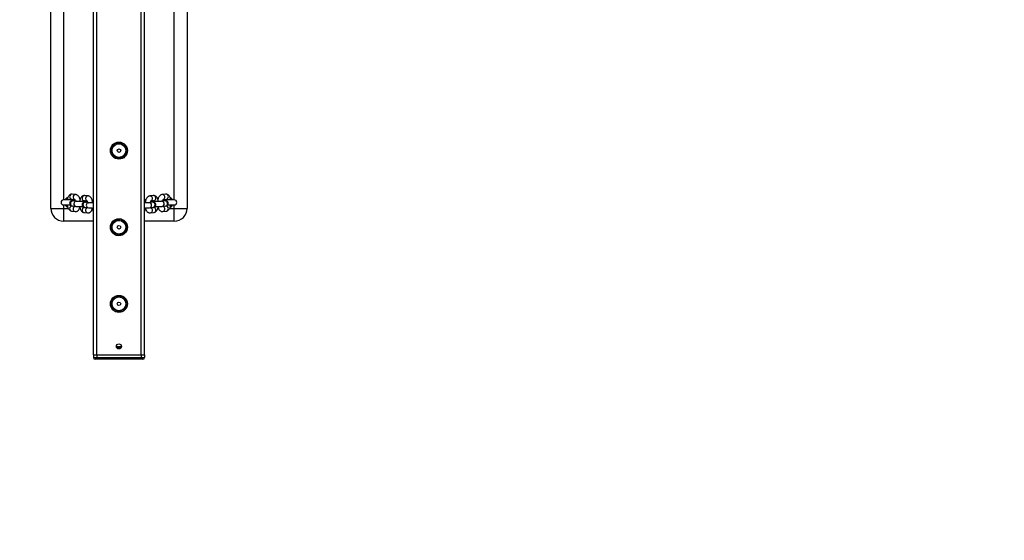
# Model space of a CAD drawing. Units: inches. Extents: x -394 to 5897, y -516 to 1009.
# Drawn here: x 456 to 572, y 307 to 368 of the extents above; entities that cross this region are included whole.
import ezdxf

# ---------------------------------------------------------------- set-up
doc = ezdxf.new("R2010")
doc.units = ezdxf.units.IN
doc.header["$MEASUREMENT"] = 0
doc.layers.add('VP-DIM', color=7, linetype='Continuous')
doc.layers.add('VP-HIC', color=6, linetype='Continuous')
doc.layers.add('VP-EQ', color=7, linetype='Continuous', true_color=0x8a3492, plot=False)
doc.styles.get("Standard").update_dxf_attribs({"font": 'arial.ttf'})
doc.dimstyles.get("Standard").update_dxf_attribs({"dimtxt": 14, "dimasz": 20, "dimexe": 20, "dimexo": 50, "dimgap": 20, "dimtad": 0, "dimdec": 0, "dimzin": 0, "dimdsep": 46, "dimtxsty": 'Standard', "dimcen": -0.09, "dimadec": 0, "dimazin": 0, "dimtfac": 1, "dimtdec": 4, "dimtofl": 0, "dimtmove": 0, "dimatfit": 3, "dimfxl": 70, "dimfxlon": 1, "dimtolj": 1, "dimtzin": 0, "dimarcsym": 0})

# ---------------------------------------------------------------- blocks, each defined once
blk = doc.blocks.new('*D38')
at = {"layer": 'Defpoints', "color": 0}
for p in [(374.13, 526.8), (468.6, 327.79), (1017.68, 327.79)]:
    blk.add_point(p, dxfattribs=at)
at = {"layer": 'VP-DIM', "color": 0, "lineweight": -2}
for p, q in [((947.68, 526.8), (1037.68, 526.8)), ((1017.68, 506.8), (1017.68, 462.1)), ((1017.68, 347.79), (1017.68, 392.49)), ((947.68, 327.79), (1037.68, 327.79))]:
    blk.add_line(p, q, dxfattribs=at)
at = {"layer": 'VP-DIM', "color": 0}
for points in [[(1021.01, 506.8), (1014.34, 506.8), (1017.68, 526.8)], [(1014.34, 347.79), (1021.01, 347.79), (1017.68, 327.79)]]:
    blk.add_solid(points, dxfattribs=at)
at = {"layer": 'VP-DIM', "color": 0, "insert": (1017.68, 427.3), "char_height": 14, "attachment_point": 5, "rotation": 90}
blk.add_mtext('\\A1;199', dxfattribs=at)
blk = doc.blocks.new('st05192')
at = {"layer": 'VP-EQ', "color": 0, "linetype": 'Continuous', "lineweight": 25}
for p, q in [((1505.27, 404.59), (1505.27, 543.31)), ((1505.67, 404.59), (1505.67, 543.08)), ((1510.87, 404.59), (1510.87, 513.44)), ((1511.27, 404.59), (1511.27, 513.67)), ((1500.27, 421.81), (1500.27, 463.81)), ((1516.27, 463.81), (1516.27, 421.81)), ((1501.77, 462.81), (1501.77, 422.81)), ((1514.77, 422.81), (1514.77, 462.81)), ((1503.19, 423.43), (1502.79, 423.48)), ((1504.65, 423.27), (1504.25, 423.31)), ((1512.29, 423.31), (1511.89, 423.27)), ((1513.75, 423.48), (1513.35, 423.43)), ((1503.08, 422.81), (1501.77, 422.81)), ((1501.77, 422.21), (1502.55, 422.21)), ((1501.77, 422.21), (1501.77, 421.81)), ((1502.72, 422.88), (1503.06, 422.84)), ((1503.09, 422.04), (1502.79, 422.08)), ((1502.81, 422.09), (1503.22, 422.04)), ((1502.85, 422.68), (1502.88, 422.68)), ((1502.86, 422.07), (1502.85, 422.08)), ((1503.28, 422.64), (1502.88, 422.68)), ((1502.96, 422.85), (1502.99, 422.81)), ((1503.25, 422.64), (1503.28, 422.64)), ((1504.19, 422.63), (1504.15, 422.63)), ((1504.18, 422.72), (1504.52, 422.68)), ((1504.53, 422.67), (1504.28, 422.7)), ((1504.31, 422.52), (1504.34, 422.52)), ((1504.74, 422.47), (1504.34, 422.52)), ((1504.71, 422.47), (1504.74, 422.47)), ((1512.2, 422.52), (1511.8, 422.47)), ((1512.02, 422.68), (1512.36, 422.72)), ((1512.26, 422.7), (1512.02, 422.67)), ((1512.39, 422.63), (1512.36, 422.63)), ((1513.66, 422.68), (1513.26, 422.64)), ((1513.33, 422.04), (1513.73, 422.09)), ((1513.75, 422.08), (1513.45, 422.04)), ((1514.77, 422.81), (1513.46, 422.81)), ((1513.48, 422.84), (1513.82, 422.88)), ((1513.55, 422.81), (1513.58, 422.85)), ((1513.99, 422.21), (1514.77, 422.21)), ((1514.77, 421.81), (1514.77, 422.21)), ((1500.27, 421.81), (1501.77, 421.81)), ((1501.77, 421.81), (1501.77, 420.31)), ((1501.77, 421.81), (1502.32, 421.81)), ((1502.72, 421.48), (1503.13, 421.44)), ((1503.64, 421.81), (1503.71, 421.81)), ((1504.18, 421.32), (1504.59, 421.27)), ((1504.55, 421.88), (1504.25, 421.91)), ((1504.27, 421.92), (1504.68, 421.87)), ((1504.32, 421.91), (1504.31, 421.92)), ((1511.86, 421.87), (1512.27, 421.92)), ((1511.96, 421.27), (1512.36, 421.32)), ((1512.29, 421.91), (1511.99, 421.88)), ((1512.83, 421.81), (1512.9, 421.81)), ((1513.42, 421.44), (1513.82, 421.48)), ((1514.23, 421.81), (1514.77, 421.81)), ((1514.77, 421.81), (1516.27, 421.81)), ((1514.77, 420.31), (1514.77, 421.81)), ((1505.27, 420.31), (1501.77, 420.31)), ((1514.77, 420.31), (1511.27, 420.31)), ((1509.22, 419.59), (1509.22, 419.69)), ((1507.97, 405.57), (1508.57, 405.57)), ((1508.57, 405.54), (1507.98, 405.54)), ((1508.56, 405.51), (1507.98, 405.51)), ((1508.55, 405.47), (1508, 405.47)), ((1508.01, 405.44), (1508.53, 405.44)), ((1508.52, 405.42), (1508.03, 405.42)), ((1505.27, 404.59), (1505.27, 404.29)), ((1505.27, 404.59), (1505.67, 404.59)), ((1505.27, 404.29), (1505.67, 404.29)), ((1505.67, 404.09), (1505.47, 404.09)), ((1505.67, 404.59), (1510.87, 404.59)), ((1505.67, 404.59), (1505.67, 404.29)), ((1505.67, 404.09), (1505.67, 404.29)), ((1505.67, 404.29), (1510.87, 404.29)), ((1510.87, 404.09), (1505.67, 404.09)), ((1510.87, 404.59), (1510.87, 404.29)), ((1510.87, 404.59), (1511.27, 404.59)), ((1510.87, 404.09), (1510.87, 404.29)), ((1510.87, 404.29), (1511.27, 404.29)), ((1511.07, 404.09), (1510.87, 404.09)), ((1511.27, 404.59), (1511.27, 404.29))]:
    blk.add_line(p, q, dxfattribs=at)
at = {"layer": 'VP-EQ', "color": 0, "linetype": 'Continuous', "lineweight": 25, "flags": 128}
for points in [[(1502.99, 422.81), (1502.98, 422.83), (1502.96, 422.85)], [(1504.53, 422.67), (1504.44, 422.65), (1504.41, 422.63)], [(1512.13, 422.63), (1512.11, 422.65), (1512.01, 422.67)], [(1512.36, 422.63), (1512.35, 422.63), (1512.31, 422.61), (1512.27, 422.55)], [(1512.42, 422.62), (1512.39, 422.63), (1512.34, 422.61), (1512.31, 422.55), (1512.3, 422.54)], [(1513.58, 422.85), (1513.56, 422.83), (1513.55, 422.81)]]:
    blk.add_lwpolyline(points, dxfattribs=at)
at = {"layer": 'VP-EQ', "color": 0, "linetype": 'Continuous', "lineweight": 25}
for centre, radius in [((1508.27, 428.59), 1), ((1508.27, 428.59), 0.825), ((1508.27, 428.59), 0.807), ((1508.27, 428.59), 0.207), ((1508.27, 419.59), 1), ((1508.27, 419.59), 0.825), ((1508.27, 419.59), 0.807), ((1508.27, 419.59), 0.207), ((1508.27, 410.59), 1), ((1508.27, 410.59), 0.825), ((1508.27, 410.59), 0.807), ((1508.27, 410.59), 0.207), ((1508.27, 405.59), 0.3)]:
    blk.add_circle(centre, radius, dxfattribs=at)
for centre, radius, start, end in [((1508.27, 428.59), 0.95, 125.3313, 176.4486), ((1508.27, 428.59), 0.95, 64.131, 115.0571), ((1508.27, 428.59), 0.95, 5.0878, 54.3039), ((1508.27, 428.59), 0.95, 185.6884, 234.4405), ((1508.27, 428.59), 0.95, 304.6532, 356.2755), ((1508.27, 428.59), 0.95, 244.1664, 294.4832), ((1502.77, 423.19), 0.292, 86.8164, 182.5023), ((1503.18, 423.14), 0.292, 86.7712, 182.5025), ((1504.23, 423.02), 0.292, 86.8153, 182.5037), ((1504.64, 422.98), 0.292, 86.7703, 182.5035), ((1511.9, 422.96), 0.303, 295.8122, 91.9415), ((1512.31, 423.01), 0.301, 279.8896, 92.9797), ((1513.36, 423.13), 0.303, 295.8105, 91.9437), ((1513.77, 423.18), 0.301, 279.89, 92.979), ((1501.77, 422.51), 0.3, 90, 270), ((1502.47, 422.51), 0.6, 110.2942, 150), ((1502.47, 422.51), 0.6, 110.4885, 150), ((1502.47, 422.51), 0.6, 210, 248.7471), ((1502.47, 422.51), 0.6, 210, 248.8546), ((1502.76, 423.16), 0.28, 177.0723, 261.899), ((1502.77, 421.79), 0.29, 86.3756, 182.9431), ((1502.87, 422.38), 0.302, 94.2319, 259.3297), ((1503.18, 423.12), 0.292, 178.3499, 242.0462), ((1503.27, 422.34), 0.302, 94.2281, 259.3602), ((1504.22, 422.99), 0.28, 177.0717, 261.8992), ((1504.33, 422.22), 0.302, 94.2319, 259.3297), ((1504.12, 422.51), 0.123, 14.7864, 76.7601), ((1504.16, 422.51), 0.121, 16.2972, 76.9675), ((1504.64, 422.95), 0.292, 178.3757, 241.8184), ((1504.73, 422.17), 0.302, 94.23, 259.3585), ((1511.81, 422.17), 0.301, 279.9121, 92.8664), ((1512.22, 422.22), 0.301, 279.9121, 92.9569), ((1513.27, 422.34), 0.301, 279.9121, 92.8664), ((1513.68, 422.38), 0.301, 279.9121, 92.9569), ((1513.77, 421.78), 0.301, 279.89, 92.979), ((1514.07, 422.51), 0.6, 30, 69.2949), ((1514.07, 422.51), 0.6, 290.8511, 330), ((1514.07, 422.51), 0.6, 30, 69.0617), ((1514.07, 422.51), 0.6, 291.4666, 330), ((1514.77, 422.51), 0.3, 270, 90), ((1501.77, 421.81), 1.5, 180, 270), ((1502.76, 421.76), 0.283, 177.4673, 261.5017), ((1503.19, 421.74), 0.307, 117.0864, 181.1748), ((1503.17, 421.72), 0.283, 177.4701, 261.5588), ((1504.23, 421.62), 0.29, 86.3723, 182.9467), ((1504.22, 421.6), 0.283, 177.468, 261.5029), ((1504.65, 421.57), 0.307, 117.0943, 181.1685), ((1504.63, 421.55), 0.283, 177.4702, 261.561), ((1511.9, 421.57), 0.303, 280.7034, 66.4241), ((1512.31, 421.61), 0.301, 279.89, 92.979), ((1513.36, 421.73), 0.303, 280.7034, 66.4241), ((1514.77, 421.81), 1.5, 270, 0), ((1508.27, 419.59), 0.95, 136.2671, 185.7649), ((1508.27, 419.59), 0.95, 77.1376, 126.1382), ((1508.27, 419.59), 0.95, 16.5007, 67.4724), ((1508.27, 419.59), 0.95, 195.7284, 246.6242), ((1508.27, 419.59), 0.95, 256.8546, 307.6492), ((1508.27, 419.59), 0.95, 317.0558, 0), ((1508.27, 410.59), 0.95, 125.8054, 176.8627), ((1508.27, 410.59), 0.95, 186.2686, 235.0793), ((1508.27, 410.59), 0.95, 64.5542, 115.5126), ((1508.27, 410.59), 0.95, 5.7943, 54.8445), ((1508.27, 410.59), 0.95, 305.0917, 356.8393), ((1508.27, 410.59), 0.95, 244.9973, 294.9838), ((1505.47, 404.29), 0.2, 180, 270), ((1511.07, 404.29), 0.2, 270, 0)]:
    blk.add_arc(centre, radius, start, end, dxfattribs=at)
for points, knots in [([(1507.78, 429.44), (1507.74, 429.37), (1507.65, 429.22), (1507.52, 429), (1507.4, 428.79), (1507.33, 428.66), (1507.29, 428.59)], [0, 0, 0, 0, 0.264605, 0.53495, 0.765344, 1, 1, 1, 1]), ([(1508.76, 429.44), (1508.64, 429.44), (1508.44, 429.44), (1508.15, 429.44), (1507.94, 429.44), (1507.82, 429.44), (1507.78, 429.44)], [0, 0, 0, 0, 0.366592, 0.616174, 0.87249, 1, 1, 1, 1]), ([(1509.25, 428.59), (1509.21, 428.67), (1509.12, 428.81), (1509, 429.04), (1508.87, 429.25), (1508.8, 429.38), (1508.76, 429.44)], [0, 0, 0, 0, 0.264604, 0.53495, 0.765344, 1, 1, 1, 1]), ([(1507.29, 428.59), (1507.33, 428.52), (1507.42, 428.37), (1507.55, 428.15), (1507.67, 427.94), (1507.74, 427.81), (1507.78, 427.74)], [0, 0, 0, 0, 0.264604, 0.53495, 0.765344, 1, 1, 1, 1]), ([(1508.76, 427.74), (1508.8, 427.82), (1508.89, 427.96), (1509.02, 428.19), (1509.14, 428.4), (1509.21, 428.53), (1509.25, 428.59)], [0, 0, 0, 0, 0.264605, 0.53495, 0.765344, 1, 1, 1, 1]), ([(1507.78, 427.74), (1507.82, 427.74), (1507.94, 427.74), (1508.15, 427.74), (1508.44, 427.74), (1508.64, 427.74), (1508.76, 427.74)], [0, 0, 0, 0, 0.127511, 0.377408, 0.633405, 1, 1, 1, 1]), ([(1502.79, 423.48), (1502.75, 423.48), (1502.68, 423.48), (1502.57, 423.45), (1502.48, 423.39), (1502.4, 423.31), (1502.33, 423.22), (1502.27, 423.09), (1502.22, 422.96), (1502.2, 422.86), (1502.2, 422.81)], [0, 0, 0, 0, 0.114488, 0.227483, 0.337611, 0.451808, 0.577149, 0.719457, 0.875258, 1, 1, 1, 1]), ([(1503.7, 422.83), (1503.7, 422.83), (1503.69, 422.89), (1503.65, 423), (1503.59, 423.13), (1503.52, 423.25), (1503.43, 423.34), (1503.33, 423.4), (1503.25, 423.42), (1503.21, 423.43), (1503.19, 423.43)], [0, 0, 0, 0, 0.008468, 0.187533, 0.374809, 0.546279, 0.69518, 0.831282, 0.961351, 1, 1, 1, 1]), ([(1504.25, 423.31), (1504.21, 423.31), (1504.14, 423.32), (1504.03, 423.28), (1503.94, 423.23), (1503.86, 423.15), (1503.79, 423.05), (1503.73, 422.93), (1503.68, 422.78), (1503.66, 422.67), (1503.65, 422.62)], [0, 0, 0, 0, 0.111524, 0.221591, 0.328865, 0.440103, 0.562196, 0.700816, 0.852573, 1, 1, 1, 1]), ([(1505.16, 422.66), (1505.16, 422.67), (1505.15, 422.72), (1505.11, 422.83), (1505.05, 422.97), (1504.98, 423.08), (1504.89, 423.17), (1504.79, 423.23), (1504.71, 423.26), (1504.67, 423.27), (1504.65, 423.27)], [0, 0, 0, 0, 0.008468, 0.187533, 0.374809, 0.546279, 0.69518, 0.831282, 0.961351, 1, 1, 1, 1]), ([(1511.89, 423.27), (1511.85, 423.26), (1511.78, 423.25), (1511.68, 423.19), (1511.6, 423.12), (1511.53, 423.03), (1511.46, 422.91), (1511.41, 422.78), (1511.39, 422.69), (1511.39, 422.66)], [0, 0, 0, 0, 0.130579, 0.259406, 0.392725, 0.538863, 0.704733, 0.886714, 1, 1, 1, 1]), ([(1512.89, 422.62), (1512.88, 422.67), (1512.86, 422.78), (1512.81, 422.93), (1512.75, 423.06), (1512.67, 423.17), (1512.58, 423.24), (1512.48, 423.29), (1512.38, 423.32), (1512.32, 423.31), (1512.29, 423.31)], [0, 0, 0, 0, 0.143021, 0.294943, 0.455868, 0.586749, 0.703364, 0.813237, 0.920526, 1, 1, 1, 1]), ([(1513.35, 423.43), (1513.31, 423.42), (1513.24, 423.41), (1513.14, 423.36), (1513.06, 423.29), (1512.99, 423.19), (1512.92, 423.07), (1512.87, 422.95), (1512.85, 422.86), (1512.85, 422.82)], [0, 0, 0, 0, 0.130578, 0.259409, 0.39272, 0.538858, 0.704735, 0.886715, 1, 1, 1, 1]), ([(1514.35, 422.81), (1514.34, 422.86), (1514.32, 422.96), (1514.27, 423.1), (1514.21, 423.23), (1514.13, 423.33), (1514.04, 423.41), (1513.94, 423.46), (1513.84, 423.48), (1513.78, 423.48), (1513.75, 423.48)], [0, 0, 0, 0, 0.120477, 0.276403, 0.441559, 0.575875, 0.695563, 0.808322, 0.918434, 1, 1, 1, 1]), ([(1502.2, 422.21), (1502.2, 422.17), (1502.22, 422.06), (1502.26, 421.92), (1502.33, 421.78), (1502.4, 421.67), (1502.49, 421.58), (1502.58, 421.52), (1502.66, 421.49), (1502.71, 421.48), (1502.72, 421.48)], [0, 0, 0, 0, 0.125794, 0.283673, 0.448779, 0.599965, 0.731233, 0.851233, 0.965906, 1, 1, 1, 1]), ([(1503.1, 422.73), (1503.07, 422.73), (1502.98, 422.72), (1502.88, 422.72), (1502.81, 422.71), (1502.76, 422.7), (1502.72, 422.69), (1502.67, 422.68), (1502.61, 422.65), (1502.56, 422.6), (1502.51, 422.53), (1502.48, 422.45), (1502.48, 422.35), (1502.51, 422.27), (1502.55, 422.2), (1502.6, 422.16), (1502.65, 422.13), (1502.69, 422.11), (1502.73, 422.1), (1502.77, 422.09), (1502.8, 422.09), (1502.81, 422.09)], [0, 0, 0, 0, 0.083099, 0.176589, 0.273945, 0.330505, 0.374404, 0.413368, 0.450965, 0.494956, 0.545042, 0.599631, 0.655808, 0.709881, 0.755997, 0.79681, 0.833349, 0.866828, 0.900433, 0.944786, 1, 1, 1, 1]), ([(1502.81, 422.81), (1502.81, 422.83), (1502.82, 422.86), (1502.83, 422.87), (1502.83, 422.87)], [0, 0, 0, 0, 0.89815, 1, 1, 1, 1]), ([(1502.88, 422.68), (1502.87, 422.68), (1502.86, 422.68), (1502.87, 422.68), (1502.87, 422.68)], [0, 0, 0, 0, 0.788695, 1, 1, 1, 1]), ([(1503.05, 422.87), (1503.05, 422.87), (1503.04, 422.87), (1503.06, 422.85), (1503.08, 422.81), (1503.1, 422.74), (1503.12, 422.68), (1503.12, 422.65)], [0, 0, 0, 0, 0.070058, 0.286841, 0.517457, 0.769272, 1, 1, 1, 1]), ([(1503.09, 422.04), (1503.08, 422.03), (1503.07, 422), (1503.06, 421.99), (1503.06, 421.99), (1503.06, 422)], [0, 0, 0, 0, 0.466119, 0.951535, 1, 1, 1, 1]), ([(1503.22, 422.04), (1503.23, 422.04), (1503.27, 422.03), (1503.36, 422.03), (1503.48, 422.02), (1503.62, 422.02), (1503.77, 422.02), (1503.91, 422.02), (1504, 422.02), (1504.04, 422.02)], [0, 0, 0, 0, 0.083567, 0.240551, 0.405915, 0.564419, 0.720707, 0.876197, 1, 1, 1, 1]), ([(1504.16, 422.62), (1504.14, 422.62), (1504.07, 422.62), (1503.95, 422.62), (1503.8, 422.62), (1503.66, 422.62), (1503.53, 422.62), (1503.42, 422.63), (1503.33, 422.63), (1503.3, 422.63), (1503.28, 422.64)], [0, 0, 0, 0, 0.071587, 0.207974, 0.344918, 0.481948, 0.618486, 0.753854, 0.88667, 1, 1, 1, 1]), ([(1504.56, 422.56), (1504.53, 422.56), (1504.44, 422.56), (1504.34, 422.55), (1504.27, 422.55), (1504.22, 422.54), (1504.18, 422.53), (1504.13, 422.51), (1504.07, 422.48), (1504.02, 422.43), (1503.97, 422.37), (1503.94, 422.28), (1503.94, 422.19), (1503.97, 422.11), (1504.01, 422.04), (1504.06, 421.99), (1504.11, 421.96), (1504.15, 421.94), (1504.19, 421.93), (1504.23, 421.93), (1504.26, 421.92), (1504.27, 421.92)], [0, 0, 0, 0, 0.083099, 0.176589, 0.273945, 0.330505, 0.374404, 0.413368, 0.450965, 0.494955, 0.545036, 0.599632, 0.655809, 0.709875, 0.755997, 0.79681, 0.833349, 0.866828, 0.90043, 0.944786, 1, 1, 1, 1]), ([(1504.23, 422.54), (1504.23, 422.55), (1504.22, 422.58), (1504.19, 422.61), (1504.16, 422.62), (1504.15, 422.62)], [0, 0, 0, 0, 0.156011, 0.609816, 1, 1, 1, 1]), ([(1504.51, 422.64), (1504.51, 422.64), (1504.51, 422.64), (1504.49, 422.63), (1504.45, 422.63), (1504.37, 422.63), (1504.29, 422.62), (1504.23, 422.62), (1504.21, 422.62)], [0, 0, 0, 0, 0.053339, 0.201638, 0.392183, 0.619943, 0.868706, 1, 1, 1, 1]), ([(1504.26, 422.62), (1504.26, 422.63), (1504.27, 422.66), (1504.28, 422.68), (1504.28, 422.7)], [0, 0, 0, 0, 0.121799, 1, 1, 1, 1]), ([(1504.34, 422.52), (1504.33, 422.52), (1504.32, 422.52), (1504.33, 422.52), (1504.33, 422.52)], [0, 0, 0, 0, 0.788694, 1, 1, 1, 1]), ([(1504.51, 422.7), (1504.51, 422.7), (1504.5, 422.71), (1504.52, 422.69), (1504.54, 422.64), (1504.56, 422.58), (1504.58, 422.52), (1504.58, 422.49)], [0, 0, 0, 0, 0.07006, 0.286848, 0.51747, 0.76929, 1, 1, 1, 1]), ([(1505.27, 422.45), (1505.27, 422.45), (1505.22, 422.45), (1505.12, 422.45), (1504.99, 422.46), (1504.88, 422.46), (1504.79, 422.47), (1504.76, 422.47), (1504.74, 422.47)], [0, 0, 0, 0, 0.0113948, 0.2181921, 0.4242453, 0.6285322, 0.8289699, 1, 1, 1, 1]), ([(1505.27, 422.92), (1505.26, 422.91), (1505.23, 422.86), (1505.19, 422.76), (1505.14, 422.62), (1505.12, 422.51), (1505.11, 422.45)], [0, 0, 0, 0, 0.07245, 0.366128, 0.687666, 1, 1, 1, 1]), ([(1511.43, 422.45), (1511.42, 422.51), (1511.4, 422.62), (1511.35, 422.77), (1511.31, 422.87), (1511.27, 422.91), (1511.27, 422.92)], [0, 0, 0, 0, 0.302287, 0.623388, 0.963516, 1, 1, 1, 1]), ([(1511.8, 422.47), (1511.79, 422.47), (1511.77, 422.47), (1511.71, 422.46), (1511.61, 422.46), (1511.5, 422.46), (1511.38, 422.45), (1511.3, 422.45), (1511.27, 422.45)], [0, 0, 0, 0, 0.105832, 0.2769528, 0.4657002, 0.665128, 0.8691833, 1, 1, 1, 1]), ([(1511.96, 422.49), (1511.97, 422.51), (1511.97, 422.56), (1512, 422.62), (1512.02, 422.68), (1512.04, 422.7), (1512.04, 422.7), (1512.04, 422.7)], [0, 0, 0, 0, 0.130858, 0.416638, 0.656875, 0.879428, 1, 1, 1, 1]), ([(1512.27, 421.92), (1512.28, 421.92), (1512.31, 421.93), (1512.35, 421.93), (1512.4, 421.95), (1512.46, 421.98), (1512.51, 422.02), (1512.56, 422.08), (1512.59, 422.17), (1512.6, 422.26), (1512.58, 422.35), (1512.54, 422.42), (1512.49, 422.47), (1512.44, 422.5), (1512.4, 422.52), (1512.36, 422.53), (1512.32, 422.54), (1512.26, 422.55), (1512.19, 422.55), (1512.09, 422.56), (1512.01, 422.56), (1511.98, 422.56)], [0, 0, 0, 0, 0.050184, 0.100574, 0.147625, 0.185639, 0.228347, 0.277345, 0.331374, 0.387501, 0.443484, 0.49083, 0.532551, 0.569852, 0.60373, 0.636915, 0.678895, 0.743074, 0.837574, 0.927698, 1, 1, 1, 1]), ([(1512.33, 422.62), (1512.32, 422.62), (1512.27, 422.62), (1512.19, 422.63), (1512.1, 422.63), (1512.05, 422.63), (1512.03, 422.64), (1512.03, 422.64), (1512.03, 422.64)], [0, 0, 0, 0, 0.069853, 0.332214, 0.590535, 0.801702, 0.962336, 1, 1, 1, 1]), ([(1512.22, 422.52), (1512.22, 422.52), (1512.22, 422.52), (1512.21, 422.52), (1512.2, 422.52)], [0, 0, 0, 0, 0.301409, 1, 1, 1, 1]), ([(1512.26, 422.7), (1512.26, 422.69), (1512.27, 422.67), (1512.28, 422.64), (1512.28, 422.62)], [0, 0, 0, 0, 0.374666, 1, 1, 1, 1]), ([(1512.39, 422.62), (1512.38, 422.62), (1512.36, 422.61), (1512.33, 422.58), (1512.31, 422.55), (1512.31, 422.54)], [0, 0, 0, 0, 0.356408, 0.812446, 1, 1, 1, 1]), ([(1513.26, 422.64), (1513.25, 422.63), (1513.23, 422.63), (1513.17, 422.63), (1513.07, 422.62), (1512.96, 422.62), (1512.82, 422.62), (1512.68, 422.62), (1512.54, 422.62), (1512.44, 422.62), (1512.39, 422.62), (1512.38, 422.62)], [0, 0, 0, 0, 0.070097, 0.183438, 0.308453, 0.440546, 0.575699, 0.712173, 0.84915, 0.978627, 1, 1, 1, 1]), ([(1512.51, 422.02), (1512.54, 422.02), (1512.61, 422.02), (1512.75, 422.02), (1512.89, 422.02), (1513.03, 422.02), (1513.16, 422.03), (1513.25, 422.03), (1513.3, 422.04), (1513.33, 422.04)], [0, 0, 0, 0, 0.089619, 0.245251, 0.400921, 0.556986, 0.714138, 0.873841, 1, 1, 1, 1]), ([(1513.42, 422.65), (1513.43, 422.67), (1513.43, 422.72), (1513.46, 422.79), (1513.48, 422.84), (1513.5, 422.87), (1513.5, 422.87), (1513.5, 422.87)], [0, 0, 0, 0, 0.130849, 0.416655, 0.656873, 0.87943, 1, 1, 1, 1]), ([(1513.73, 422.09), (1513.74, 422.09), (1513.77, 422.09), (1513.81, 422.1), (1513.86, 422.11), (1513.92, 422.14), (1513.97, 422.18), (1514.02, 422.25), (1514.05, 422.33), (1514.06, 422.42), (1514.04, 422.51), (1514, 422.58), (1513.95, 422.63), (1513.9, 422.66), (1513.86, 422.68), (1513.82, 422.7), (1513.78, 422.7), (1513.72, 422.71), (1513.65, 422.72), (1513.55, 422.72), (1513.47, 422.73), (1513.44, 422.73)], [0, 0, 0, 0, 0.05018, 0.100574, 0.147625, 0.185636, 0.228348, 0.277346, 0.331369, 0.387503, 0.443486, 0.490825, 0.532551, 0.569852, 0.60373, 0.636913, 0.678895, 0.743074, 0.837574, 0.927698, 1, 1, 1, 1]), ([(1513.48, 422), (1513.48, 422), (1513.48, 422), (1513.47, 422.01), (1513.46, 422.04), (1513.45, 422.04)], [0, 0, 0, 0, 0.282357, 0.781953, 1, 1, 1, 1]), ([(1513.68, 422.68), (1513.68, 422.68), (1513.68, 422.68), (1513.67, 422.68), (1513.66, 422.68)], [0, 0, 0, 0, 0.301409, 1, 1, 1, 1]), ([(1513.69, 422.08), (1513.69, 422.08), (1513.69, 422.07), (1513.69, 422.07), (1513.69, 422.07)], [0, 0, 0, 0, 0.708624, 1, 1, 1, 1]), ([(1513.72, 422.87), (1513.72, 422.86), (1513.73, 422.85), (1513.73, 422.82), (1513.73, 422.81)], [0, 0, 0, 0, 0.6178253, 1, 1, 1, 1]), ([(1513.82, 421.48), (1513.86, 421.49), (1513.93, 421.5), (1514.02, 421.56), (1514.11, 421.63), (1514.18, 421.72), (1514.25, 421.84), (1514.3, 421.98), (1514.33, 422.11), (1514.34, 422.19), (1514.35, 422.21)], [0, 0, 0, 0, 0.115411, 0.2292731, 0.3471052, 0.4762683, 0.6228748, 0.7837109, 0.9432479, 1, 1, 1, 1]), ([(1503.13, 421.44), (1503.17, 421.44), (1503.24, 421.43), (1503.35, 421.47), (1503.44, 421.52), (1503.52, 421.6), (1503.59, 421.7), (1503.64, 421.8), (1503.67, 421.89), (1503.68, 421.92)], [0, 0, 0, 0, 0.138563, 0.27532, 0.408606, 0.546823, 0.698522, 0.870746, 1, 1, 1, 1]), ([(1503.66, 422.02), (1503.67, 421.98), (1503.68, 421.89), (1503.72, 421.75), (1503.79, 421.61), (1503.86, 421.5), (1503.95, 421.41), (1504.04, 421.35), (1504.12, 421.33), (1504.17, 421.32), (1504.18, 421.32)], [0, 0, 0, 0, 0.101687, 0.263922, 0.433573, 0.588926, 0.723824, 0.847134, 0.96497, 1, 1, 1, 1]), ([(1504.55, 421.88), (1504.54, 421.87), (1504.53, 421.84), (1504.52, 421.83), (1504.52, 421.83), (1504.52, 421.83)], [0, 0, 0, 0, 0.466135, 0.951537, 1, 1, 1, 1]), ([(1504.59, 421.27), (1504.63, 421.27), (1504.7, 421.27), (1504.81, 421.3), (1504.9, 421.36), (1504.98, 421.43), (1505.05, 421.53), (1505.1, 421.64), (1505.13, 421.72), (1505.14, 421.76)], [0, 0, 0, 0, 0.138563, 0.275324, 0.408605, 0.546819, 0.698522, 0.870756, 1, 1, 1, 1]), ([(1504.68, 421.87), (1504.69, 421.87), (1504.73, 421.87), (1504.82, 421.86), (1504.94, 421.86), (1505.08, 421.85), (1505.19, 421.85), (1505.26, 421.85), (1505.27, 421.85)], [0, 0, 0, 0, 0.109021, 0.31382, 0.529552, 0.736333, 0.940222, 1, 1, 1, 1]), ([(1505.12, 421.85), (1505.13, 421.82), (1505.14, 421.73), (1505.19, 421.59), (1505.23, 421.48), (1505.26, 421.43), (1505.27, 421.42)], [0, 0, 0, 0, 0.214514, 0.55674, 0.914648, 1, 1, 1, 1]), ([(1511.27, 421.85), (1511.28, 421.85), (1511.33, 421.85), (1511.43, 421.85), (1511.57, 421.86), (1511.7, 421.86), (1511.79, 421.87), (1511.84, 421.87), (1511.86, 421.87)], [0, 0, 0, 0, 0.017464, 0.220118, 0.423282, 0.627863, 0.835773, 1, 1, 1, 1]), ([(1511.27, 421.42), (1511.29, 421.45), (1511.33, 421.52), (1511.38, 421.66), (1511.41, 421.77), (1511.42, 421.84), (1511.42, 421.85)], [0, 0, 0, 0, 0.241941, 0.589332, 0.933883, 1, 1, 1, 1]), ([(1511.4, 421.76), (1511.41, 421.73), (1511.44, 421.64), (1511.5, 421.52), (1511.58, 421.42), (1511.67, 421.34), (1511.77, 421.29), (1511.86, 421.27), (1511.93, 421.27), (1511.96, 421.27)], [0, 0, 0, 0, 0.127835, 0.326911, 0.488806, 0.633072, 0.768987, 0.90171, 1, 1, 1, 1]), ([(1512.02, 421.83), (1512.02, 421.83), (1512.02, 421.83), (1512.01, 421.85), (1512, 421.87), (1511.99, 421.88)], [0, 0, 0, 0, 0.282363, 0.781957, 1, 1, 1, 1]), ([(1512.23, 421.92), (1512.23, 421.91), (1512.23, 421.91), (1512.23, 421.91), (1512.23, 421.91)], [0, 0, 0, 0, 0.7087095, 1, 1, 1, 1]), ([(1512.36, 421.32), (1512.4, 421.32), (1512.47, 421.34), (1512.56, 421.39), (1512.65, 421.46), (1512.72, 421.56), (1512.79, 421.68), (1512.84, 421.82), (1512.87, 421.94), (1512.88, 422.01), (1512.88, 422.02)], [0, 0, 0, 0, 0.1185091, 0.2354317, 0.3564212, 0.4890515, 0.6395965, 0.8047563, 0.9685661, 1, 1, 1, 1]), ([(1512.86, 421.92), (1512.87, 421.89), (1512.9, 421.8), (1512.96, 421.69), (1513.04, 421.58), (1513.13, 421.51), (1513.23, 421.45), (1513.33, 421.43), (1513.39, 421.44), (1513.42, 421.44)], [0, 0, 0, 0, 0.127834, 0.32691, 0.488813, 0.633073, 0.768988, 0.90171, 1, 1, 1, 1]), ([(1507.62, 420.33), (1507.59, 420.25), (1507.54, 420.08), (1507.46, 419.84), (1507.38, 419.61), (1507.33, 419.47), (1507.31, 419.4)], [0, 0, 0, 0, 0.264602, 0.534944, 0.765341, 1, 1, 1, 1]), ([(1508.58, 420.52), (1508.47, 420.5), (1508.27, 420.46), (1507.99, 420.4), (1507.78, 420.36), (1507.66, 420.34), (1507.62, 420.33)], [0, 0, 0, 0, 0.3665927, 0.6161741, 0.872489, 1, 1, 1, 1]), ([(1509.23, 419.79), (1509.18, 419.85), (1509.06, 419.98), (1508.89, 420.17), (1508.73, 420.35), (1508.63, 420.47), (1508.58, 420.52)], [0, 0, 0, 0, 0.26461, 0.534946, 0.765342, 1, 1, 1, 1]), ([(1508.92, 418.86), (1508.95, 418.94), (1509, 419.1), (1509.08, 419.34), (1509.16, 419.57), (1509.21, 419.71), (1509.23, 419.79)], [0, 0, 0, 0, 0.264605, 0.534949, 0.765349, 1, 1, 1, 1]), ([(1507.31, 419.4), (1507.37, 419.33), (1507.48, 419.2), (1507.65, 419.01), (1507.81, 418.83), (1507.91, 418.72), (1507.96, 418.66)], [0, 0, 0, 0, 0.264604, 0.53495, 0.765348, 1, 1, 1, 1]), ([(1507.96, 418.66), (1508, 418.67), (1508.12, 418.69), (1508.32, 418.73), (1508.61, 418.79), (1508.8, 418.83), (1508.92, 418.86)], [0, 0, 0, 0, 0.12751, 0.377407, 0.633405, 1, 1, 1, 1]), ([(1507.77, 411.44), (1507.73, 411.36), (1507.65, 411.21), (1507.52, 410.99), (1507.4, 410.78), (1507.33, 410.65), (1507.29, 410.58)], [0, 0, 0, 0, 0.264595, 0.534944, 0.765345, 1, 1, 1, 1]), ([(1507.29, 410.58), (1507.33, 410.51), (1507.42, 410.36), (1507.55, 410.14), (1507.67, 409.93), (1507.75, 409.8), (1507.79, 409.74)], [0, 0, 0, 0, 0.264603, 0.534944, 0.765347, 1, 1, 1, 1]), ([(1508.75, 411.45), (1508.63, 411.45), (1508.44, 411.44), (1508.14, 411.44), (1507.94, 411.44), (1507.81, 411.44), (1507.77, 411.44)], [0, 0, 0, 0, 0.366592, 0.616175, 0.87249, 1, 1, 1, 1]), ([(1509.25, 410.6), (1509.21, 410.67), (1509.12, 410.82), (1508.99, 411.04), (1508.87, 411.25), (1508.79, 411.38), (1508.75, 411.45)], [0, 0, 0, 0, 0.264606, 0.534949, 0.765345, 1, 1, 1, 1]), ([(1508.77, 409.75), (1508.81, 409.82), (1508.9, 409.97), (1509.02, 410.19), (1509.14, 410.41), (1509.22, 410.54), (1509.25, 410.6)], [0, 0, 0, 0, 0.264602, 0.534949, 0.765337, 1, 1, 1, 1]), ([(1507.79, 409.74), (1507.83, 409.74), (1507.95, 409.74), (1508.16, 409.74), (1508.45, 409.74), (1508.65, 409.75), (1508.77, 409.75)], [0, 0, 0, 0, 0.127511, 0.377409, 0.633405, 1, 1, 1, 1])]:
    blk.add_open_spline(points, degree=3, knots=knots, dxfattribs=at)
blk = doc.blocks.new('st05193 2d')
at = {"layer": 'VP-EQ', "color": 0}
blk.add_circle((477.07, 453.63), 410, dxfattribs=at)
blk.add_blockref('st05192', (-1040.14, -76.3), dxfattribs=at)

msp = doc.modelspace()

# ---------------------------------------------------------------- linework, layer by layer
at = {"layer": 'VP-DIM', "color": 6}
msp.add_circle((477.07, 453.63), 407, dxfattribs=at)
at = {"layer": 'VP-HIC', "color": 4}
msp.add_circle((477.07, 453.63), 410, dxfattribs=at)

# ---------------------------------------------------------------- block references
at = {"layer": 'VP-EQ', "color": 0}
msp.add_blockref('st05193 2d', (0, 0), dxfattribs=at)

# ---------------------------------------------------------------- dimensions: what is measured, and where the dimension line sits
at = {"layer": 'VP-DIM', "color": 0}
dim = msp.add_linear_dim(base=(1017.68, 327.79), p1=(374.13, 526.8), p2=(468.6, 327.79), angle=90, dimstyle='Standard', dxfattribs=at)
dim.commit()
dim.dimension.update_dxf_attribs({"geometry": '*D38', "text_midpoint": (1017.68, 427.3)})

doc.saveas('drawing.dxf')
